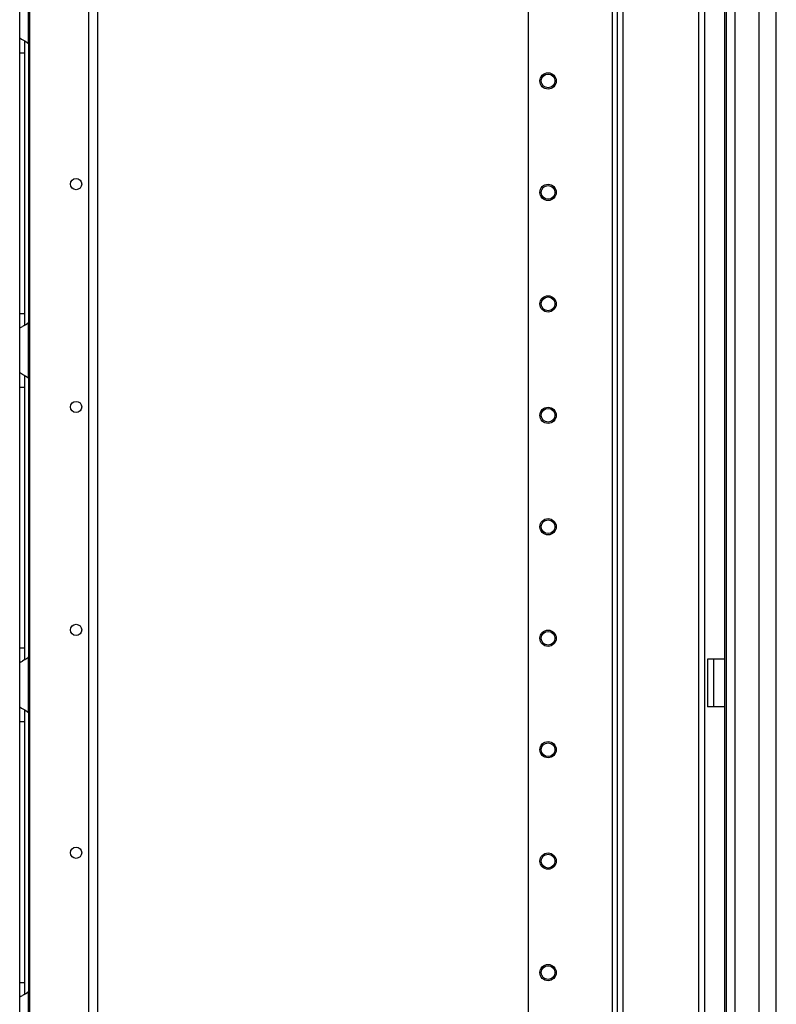
# Model space of a CAD drawing. Units: inches. Extents: x -267 to 47, y -61 to 168.
# Drawn here: x -52 to -40, y 69 to 85 of the extents above; entities that cross this region are included whole.
import ezdxf

# ---------------------------------------------------------------- set-up
doc = ezdxf.new("R2010")
doc.units = ezdxf.units.IN
doc.header["$MEASUREMENT"] = 0
doc.layers.add('TFR-TRI', color=7, linetype='CONTINUOUS')

msp = doc.modelspace()

# ---------------------------------------------------------------- linework, layer by layer
at = {"layer": 'TFR-TRI', "color": 173, "linetype": 'Continuous'}
for p, q in [((-42.551, 97.342), (-42.551, 13.768)), ((-42.457, 13.768), (-42.457, 97.342)), ((-41.175, 16.049), (-41.175, 97.342)), ((-42.63, 96.739), (-42.63, 13.768)), ((-43.953, 96.393), (-43.953, 13.964)), ((-41.269, 15.878), (-41.269, 95.232))]:
    msp.add_line(p, q, dxfattribs=at)
at = {"layer": 'TFR-TRI', "color": 214, "linetype": 'Continuous'}
for p, q in [((-40.053, 15.358), (-40.053, 97.073)), ((-40.864, 95.723), (-40.864, 56.465)), ((-40.84, 94.888), (-40.84, 15.358)), ((-40.702, 94.888), (-40.702, 15.358)), ((-40.328, 94.898), (-40.328, 15.358))]:
    msp.add_line(p, q, dxfattribs=at)
at = {"layer": 'TFR-TRI', "color": 87, "linetype": 'Continuous'}
for p, q in [((-50.856, 95.247), (-50.856, 16.049)), ((-50.718, 95.247), (-50.718, 16.049)), ((-51.783, 95.051), (-51.783, 16.246))]:
    msp.add_line(p, q, dxfattribs=at)
at = {"layer": 'TFR-TRI', "color": 155, "linetype": 'Continuous'}
for p, q in [((-51.938, 84.232), (-51.938, 84.924)), ((-51.801, 84.144), (-51.801, 85.012)), ((-51.938, 84.152), (-51.938, 84.232)), ((-51.938, 84.232), (-51.931, 84.225)), ((-51.938, 83.999), (-51.938, 84.152)), ((-51.931, 84.225), (-51.909, 84.212)), ((-51.909, 84.212), (-51.876, 84.195)), ((-51.876, 84.195), (-51.841, 84.174)), ((-51.86, 84.105), (-51.86, 84.189)), ((-51.86, 83.999), (-51.86, 84.105)), ((-51.841, 84.174), (-51.801, 84.144)), ((-51.801, 84.144), (-51.801, 79.759)), ((-51.938, 79.905), (-51.938, 83.999)), ((-51.938, 83.999), (-51.86, 83.999)), ((-51.86, 79.905), (-51.86, 83.999)), ((-51.938, 79.752), (-51.938, 79.905)), ((-51.938, 79.905), (-51.86, 79.905)), ((-51.86, 79.798), (-51.86, 79.905)), ((-51.86, 79.715), (-51.86, 79.798)), ((-51.938, 79.672), (-51.938, 79.752)), ((-51.936, 79.676), (-51.938, 79.672)), ((-51.938, 78.98), (-51.938, 79.672)), ((-51.927, 79.682), (-51.936, 79.676)), ((-51.927, 79.682), (-51.896, 79.698)), ((-51.872, 79.711), (-51.896, 79.698)), ((-51.848, 79.726), (-51.872, 79.711)), ((-51.848, 79.726), (-51.801, 79.76)), ((-51.801, 78.892), (-51.801, 79.76)), ((-51.938, 78.98), (-51.931, 78.973)), ((-51.938, 78.9), (-51.938, 78.98)), ((-51.938, 78.747), (-51.938, 78.9)), ((-51.931, 78.973), (-51.909, 78.96)), ((-51.909, 78.96), (-51.876, 78.943)), ((-51.876, 78.943), (-51.841, 78.922)), ((-51.86, 78.853), (-51.86, 78.937)), ((-51.86, 78.747), (-51.86, 78.853)), ((-51.841, 78.922), (-51.801, 78.892)), ((-51.801, 78.892), (-51.801, 74.507)), ((-51.938, 74.653), (-51.938, 78.747)), ((-51.938, 78.747), (-51.86, 78.747)), ((-51.86, 74.653), (-51.86, 78.747)), ((-51.938, 74.5), (-51.938, 74.653)), ((-51.938, 74.653), (-51.86, 74.653)), ((-51.86, 74.546), (-51.86, 74.653)), ((-51.86, 74.463), (-51.86, 74.546)), ((-51.938, 74.42), (-51.938, 74.5)), ((-51.936, 74.424), (-51.938, 74.42)), ((-51.938, 73.728), (-51.938, 74.42)), ((-51.927, 74.43), (-51.936, 74.424)), ((-51.927, 74.43), (-51.896, 74.446)), ((-51.872, 74.459), (-51.896, 74.446)), ((-51.848, 74.474), (-51.872, 74.459)), ((-51.848, 74.474), (-51.801, 74.508)), ((-51.801, 73.64), (-51.801, 74.508)), ((-51.938, 73.728), (-51.931, 73.721)), ((-51.938, 73.648), (-51.938, 73.728)), ((-51.938, 73.495), (-51.938, 73.648)), ((-51.931, 73.721), (-51.909, 73.709)), ((-51.909, 73.709), (-51.876, 73.691)), ((-51.876, 73.691), (-51.841, 73.67)), ((-51.86, 73.601), (-51.86, 73.685)), ((-51.86, 73.495), (-51.86, 73.601)), ((-51.841, 73.67), (-51.801, 73.64)), ((-51.801, 73.64), (-51.801, 69.255)), ((-51.938, 69.401), (-51.938, 73.495)), ((-51.938, 73.495), (-51.86, 73.495)), ((-51.86, 69.401), (-51.86, 73.495)), ((-51.938, 69.248), (-51.938, 69.401)), ((-51.938, 69.401), (-51.86, 69.401)), ((-51.86, 69.294), (-51.86, 69.401)), ((-51.86, 69.211), (-51.86, 69.294)), ((-51.938, 69.168), (-51.938, 69.248)), ((-51.936, 69.172), (-51.938, 69.168)), ((-51.938, 68.476), (-51.938, 69.168)), ((-51.927, 69.178), (-51.936, 69.172)), ((-51.927, 69.178), (-51.896, 69.194)), ((-51.872, 69.207), (-51.896, 69.194)), ((-51.848, 69.222), (-51.872, 69.207)), ((-51.848, 69.222), (-51.801, 69.256)), ((-51.801, 68.388), (-51.801, 69.256))]:
    msp.add_line(p, q, dxfattribs=at)
at = {"layer": 'TFR-TRI', "color": 30, "linetype": 'Continuous'}
for p, q in [((-41.108, 74.474), (-41.135, 74.474)), ((-41.135, 74.474), (-41.135, 73.726)), ((-41.041, 74.474), (-41.108, 74.474)), ((-40.864, 74.474), (-41.041, 74.474)), ((-41.041, 74.474), (-41.041, 73.726)), ((-41.108, 73.726), (-41.135, 73.726)), ((-41.041, 73.726), (-41.108, 73.726)), ((-40.864, 73.726), (-41.041, 73.726))]:
    msp.add_line(p, q, dxfattribs=at)
at = {"layer": 'TFR-TRI', "color": 173, "linetype": 'Continuous'}
for centre, radius in [((-43.638, 83.555), 0.128), ((-43.638, 83.555), 0.108), ((-43.638, 81.805), 0.128), ((-43.638, 81.805), 0.108), ((-43.638, 80.055), 0.128), ((-43.638, 80.055), 0.108), ((-43.638, 78.305), 0.128), ((-43.638, 78.305), 0.108), ((-43.638, 76.555), 0.128), ((-43.638, 76.555), 0.108), ((-43.638, 74.805), 0.128), ((-43.638, 74.805), 0.108), ((-43.638, 73.055), 0.128), ((-43.638, 73.055), 0.108), ((-43.638, 71.305), 0.128), ((-43.638, 71.305), 0.108), ((-43.638, 69.555), 0.128), ((-43.638, 69.555), 0.108)]:
    msp.add_circle(centre, radius, dxfattribs=at)
at = {"layer": 'TFR-TRI', "color": 87, "linetype": 'Continuous'}
for centre in [(-51.053, 81.936), (-51.053, 78.436), (-51.053, 74.936), (-51.053, 71.436)]:
    msp.add_circle(centre, 0.0886, dxfattribs=at)
at = {"layer": 'TFR-TRI', "color": 155, "linetype": 'Continuous'}
for centre, start, end in [((-51.987, 83.999), 30.0851, 37.7863), ((-51.987, 79.905), 322.2137, 329.9149), ((-51.987, 78.747), 30.0851, 37.7863), ((-51.987, 74.653), 322.2137, 329.9149), ((-51.987, 73.495), 30.0851, 37.7863), ((-51.987, 69.401), 322.2137, 329.9149)]:
    msp.add_arc(centre, 0.236, start, end, dxfattribs=at)

doc.saveas('drawing.dxf')
